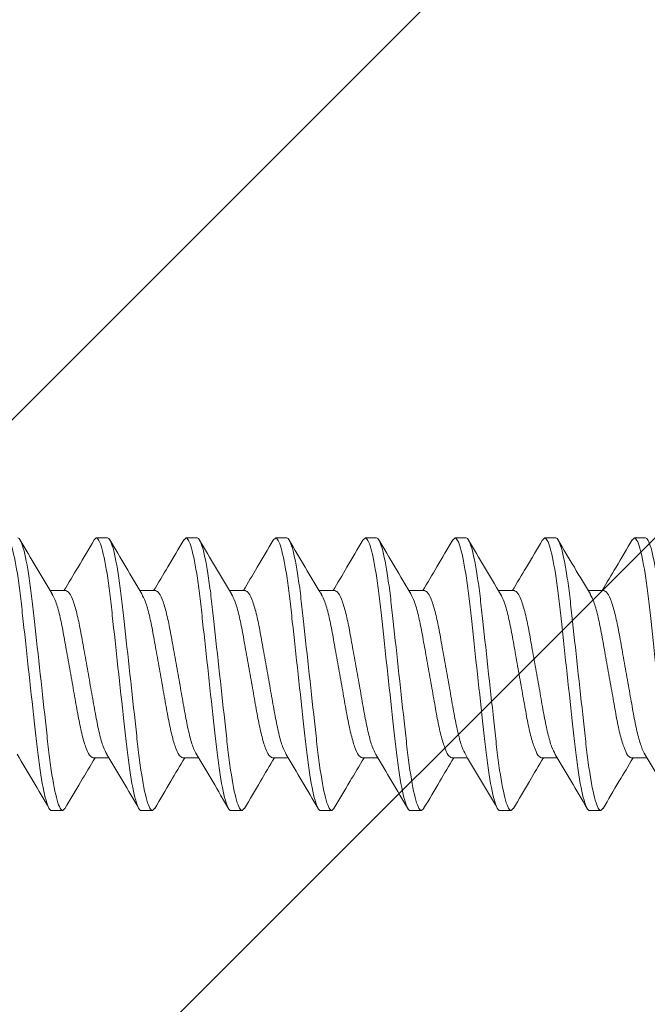
# Model space of a CAD drawing. Units: inches. Extents: x -26 to 23.8, y 43.1 to 66.
# Drawn here: x 12.1 to 12.5, y 57.8 to 58.5 of the extents above; entities that cross this region are included whole.
import ezdxf

# ---------------------------------------------------------------- set-up
doc = ezdxf.new("R2010")
doc.units = ezdxf.units.IN
doc.header["$MEASUREMENT"] = 0
for name, color, linetype, lineweight in [('Dim - Thin', 1, 'Continuous', 5), ('FASTENERS', 4, 'Continuous', 13), ('Hatch - Medium', 5, 'Continuous', 9), ('Object - Regular', 250, 'Continuous', 15)]:
    doc.layers.add(name, color=color, linetype=linetype, lineweight=lineweight)
doc.styles.add('ARCHITXT', font='arial-narrow_[allfont.net].ttf')
doc.dimstyles.new('002', dxfattribs={"dimscale": 2, "dimtxt": 0.125, "dimasz": 0.05, "dimexe": 0.1, "dimexo": 0.05, "dimgap": 0.05, "dimtad": 1, "dimdec": 4, "dimzin": 3, "dimdsep": 46, "dimlunit": 4, "dimtxsty": 'ARCHITXT', "dimblk1": 'ARCHTICK', "dimblk2": 'ARCHTICK', "dimsah": 1, "dimcen": 0.05, "dimdle": 0.05, "dimclrd": 256, "dimclre": 256, "dimclrt": 256, "dimadec": 0, "dimazin": 0, "dimtfac": 0.7, "dimtdec": 4, "dimtofl": 0, "dimtmove": 0, "dimatfit": 3, "dimldrblk": 'ARCHTICK', "dimfxl": 1, "dimtfillclr": 7, "dimfrac": 1, "dimtolj": 1, "dimtzin": 0, "dimarcsym": 0})

# ---------------------------------------------------------------- blocks, each defined once
blk = doc.blocks.new('10-16 x 1.50 3Point')
at = {"layer": 'FASTENERS'}
for p, q in [((0.4336, 0.095), (0.43197, 0.09343)), ((0.4336, 0.095), (0.4414, 0.095)), ((0.4961, 0.095), (0.49458, 0.09354)), ((0.4961, 0.095), (0.5039, 0.095)), ((0.5586, 0.095), (0.55691, 0.09338)), ((0.5586, 0.095), (0.5664, 0.095)), ((0.6211, 0.095), (0.61943, 0.09339)), ((0.6211, 0.095), (0.6289, 0.095)), ((0.6836, 0.095), (0.68206, 0.09352)), ((0.6836, 0.095), (0.6914, 0.095)), ((0.7461, 0.095), (0.74446, 0.09343)), ((0.7461, 0.095), (0.7539, 0.095)), ((0.8086, 0.095), (0.80703, 0.09349)), ((0.8086, 0.095), (0.8164, 0.095)), ((0.4124, 0.05828), (0.40144, 0.05828)), ((0.4749, 0.05828), (0.46394, 0.05828)), ((0.5374, 0.05828), (0.52644, 0.05828)), ((0.5999, 0.05828), (0.58894, 0.05828)), ((0.6624, 0.05828), (0.65144, 0.05828)), ((0.7249, 0.05828), (0.71394, 0.05828)), ((0.7874, 0.05828), (0.77644, 0.05828)), ((0.43135, -0.05828), (0.44231, -0.05828)), ((0.49385, -0.05828), (0.50481, -0.05828)), ((0.55635, -0.05828), (0.56731, -0.05828)), ((0.61885, -0.05828), (0.62981, -0.05828)), ((0.68135, -0.05828), (0.69231, -0.05828)), ((0.74385, -0.05828), (0.75481, -0.05828)), ((0.80635, -0.05828), (0.81731, -0.05828)), ((0.41015, -0.095), (0.40235, -0.095)), ((0.4117, -0.09351), (0.41015, -0.095)), ((0.47265, -0.095), (0.46485, -0.095)), ((0.47432, -0.0934), (0.47265, -0.095)), ((0.53515, -0.095), (0.52735, -0.095)), ((0.53679, -0.09343), (0.53515, -0.095)), ((0.59765, -0.095), (0.58985, -0.095)), ((0.59923, -0.09348), (0.59765, -0.095)), ((0.66015, -0.095), (0.65235, -0.095)), ((0.66174, -0.09347), (0.66015, -0.095)), ((0.72265, -0.095), (0.71485, -0.095)), ((0.72428, -0.09343), (0.72265, -0.095)), ((0.78515, -0.095), (0.77735, -0.095)), ((0.78676, -0.09345), (0.78515, -0.095))]:
    blk.add_line(p, q, dxfattribs=at)
for points, knots in [([(0.40235, -0.095), (0.40122, -0.095), (0.39991, -0.09269), (0.39715, -0.08306), (0.39572, -0.07575), (0.39374, -0.06243), (0.3931, -0.05761), (0.39192, -0.04756), (0.39137, -0.04234), (0.38951, -0.02542), (0.38812, -0.01273), (0.38533, 0.01273), (0.38394, 0.02542), (0.38208, 0.04234), (0.38153, 0.04756), (0.38035, 0.05761), (0.37971, 0.06243), (0.37773, 0.07575), (0.3763, 0.08306), (0.37354, 0.09269), (0.37223, 0.095), (0.3711, 0.095)], [0, 0, 0, 0, 0.125, 0.125, 0.25, 0.25, 0.3125, 0.3125, 0.375, 0.375, 0.5, 0.5, 0.625, 0.625, 0.6875, 0.6875, 0.75, 0.75, 0.875, 0.875, 1, 1, 1, 1]), ([(0.41015, -0.095), (0.40902, -0.095), (0.40771, -0.09269), (0.40495, -0.08306), (0.40352, -0.07575), (0.40154, -0.06243), (0.4009, -0.05761), (0.39972, -0.04756), (0.39917, -0.04234), (0.39731, -0.02542), (0.39592, -0.01273), (0.39313, 0.01273), (0.39174, 0.02542), (0.38988, 0.04234), (0.38933, 0.04756), (0.38815, 0.05761), (0.38751, 0.06243), (0.38553, 0.07575), (0.3841, 0.08306), (0.38134, 0.09269), (0.38003, 0.095), (0.3789, 0.095)], [0, 0, 0, 0, 0.125, 0.125, 0.25, 0.25, 0.3125, 0.3125, 0.375, 0.375, 0.5, 0.5, 0.625, 0.625, 0.6875, 0.6875, 0.75, 0.75, 0.875, 0.875, 1, 1, 1, 1]), ([(0.40274, 0.05609), (0.39904, 0.06228), (0.39161, 0.0747), (0.38427, 0.08722), (0.38058, 0.0935)], [0, 0, 0, 0, 0.498383, 1, 1, 1, 1]), ([(0.43198, 0.09359), (0.42828, 0.08729), (0.42135, 0.07549), (0.41433, 0.06375), (0.41106, 0.05828)], [0, 0, 0, 0, 0.534042, 1, 1, 1, 1]), ([(0.46485, -0.095), (0.46372, -0.095), (0.46241, -0.09269), (0.45965, -0.08306), (0.45822, -0.07575), (0.45624, -0.06243), (0.4556, -0.05761), (0.45442, -0.04756), (0.45387, -0.04234), (0.45201, -0.02542), (0.45062, -0.01273), (0.44783, 0.01273), (0.44644, 0.02542), (0.44458, 0.04234), (0.44403, 0.04756), (0.44285, 0.05761), (0.44221, 0.06243), (0.44023, 0.07575), (0.4388, 0.08306), (0.43604, 0.09269), (0.43473, 0.095), (0.4336, 0.095)], [0, 0, 0, 0, 0.125, 0.125, 0.25, 0.25, 0.3125, 0.3125, 0.375, 0.375, 0.5, 0.5, 0.625, 0.625, 0.6875, 0.6875, 0.75, 0.75, 0.875, 0.875, 1, 1, 1, 1]), ([(0.47265, -0.095), (0.47152, -0.095), (0.47021, -0.09269), (0.46745, -0.08306), (0.46602, -0.07575), (0.46404, -0.06243), (0.4634, -0.05761), (0.46222, -0.04756), (0.46167, -0.04234), (0.45981, -0.02542), (0.45842, -0.01273), (0.45563, 0.01273), (0.45424, 0.02542), (0.45238, 0.04234), (0.45183, 0.04756), (0.45065, 0.05761), (0.45001, 0.06243), (0.44803, 0.07575), (0.4466, 0.08306), (0.44384, 0.09269), (0.44253, 0.095), (0.4414, 0.095)], [0, 0, 0, 0, 0.125, 0.125, 0.25, 0.25, 0.3125, 0.3125, 0.375, 0.375, 0.5, 0.5, 0.625, 0.625, 0.6875, 0.6875, 0.75, 0.75, 0.875, 0.875, 1, 1, 1, 1]), ([(0.46529, 0.05601), (0.46155, 0.06227), (0.45402, 0.07486), (0.44662, 0.08746), (0.4429, 0.09379)], [0, 0, 0, 0, 0.497562, 1, 1, 1, 1]), ([(0.49459, 0.09378), (0.49087, 0.08744), (0.48392, 0.0756), (0.47685, 0.06378), (0.47356, 0.05828)], [0, 0, 0, 0, 0.53505, 1, 1, 1, 1]), ([(0.52735, -0.095), (0.52622, -0.095), (0.52491, -0.09269), (0.52215, -0.08306), (0.52072, -0.07575), (0.51874, -0.06243), (0.5181, -0.05761), (0.51692, -0.04756), (0.51637, -0.04234), (0.51451, -0.02542), (0.51312, -0.01273), (0.51033, 0.01273), (0.50894, 0.02542), (0.50708, 0.04234), (0.50653, 0.04756), (0.50535, 0.05761), (0.50471, 0.06243), (0.50273, 0.07575), (0.5013, 0.08306), (0.49854, 0.09269), (0.49723, 0.095), (0.4961, 0.095)], [0, 0, 0, 0, 0.125, 0.125, 0.25, 0.25, 0.3125, 0.3125, 0.375, 0.375, 0.5, 0.5, 0.625, 0.625, 0.6875, 0.6875, 0.75, 0.75, 0.875, 0.875, 1, 1, 1, 1]), ([(0.53515, -0.095), (0.53402, -0.095), (0.53271, -0.09269), (0.52995, -0.08306), (0.52852, -0.07575), (0.52654, -0.06243), (0.5259, -0.05761), (0.52472, -0.04756), (0.52417, -0.04234), (0.52231, -0.02542), (0.52092, -0.01273), (0.51813, 0.01273), (0.51674, 0.02542), (0.51488, 0.04234), (0.51433, 0.04756), (0.51315, 0.05761), (0.51251, 0.06243), (0.51053, 0.07575), (0.5091, 0.08306), (0.50634, 0.09269), (0.50503, 0.095), (0.5039, 0.095)], [0, 0, 0, 0, 0.125, 0.125, 0.25, 0.25, 0.3125, 0.3125, 0.375, 0.375, 0.5, 0.5, 0.625, 0.625, 0.6875, 0.6875, 0.75, 0.75, 0.875, 0.875, 1, 1, 1, 1]), ([(0.52784, 0.05595), (0.52411, 0.06217), (0.51663, 0.07466), (0.50926, 0.08723), (0.50555, 0.09354)], [0, 0, 0, 0, 0.497981, 1, 1, 1, 1]), ([(0.55692, 0.0935), (0.55321, 0.08717), (0.54631, 0.0754), (0.5393, 0.06369), (0.53606, 0.05828)], [0, 0, 0, 0, 0.537625, 1, 1, 1, 1]), ([(0.58985, -0.095), (0.58872, -0.095), (0.58741, -0.09269), (0.58465, -0.08306), (0.58322, -0.07575), (0.58124, -0.06243), (0.5806, -0.05761), (0.57942, -0.04756), (0.57887, -0.04234), (0.57701, -0.02542), (0.57562, -0.01273), (0.57283, 0.01273), (0.57144, 0.02542), (0.56958, 0.04234), (0.56903, 0.04756), (0.56785, 0.05761), (0.56721, 0.06243), (0.56523, 0.07575), (0.5638, 0.08306), (0.56104, 0.09269), (0.55973, 0.095), (0.5586, 0.095)], [0, 0, 0, 0, 0.125, 0.125, 0.25, 0.25, 0.3125, 0.3125, 0.375, 0.375, 0.5, 0.5, 0.625, 0.625, 0.6875, 0.6875, 0.75, 0.75, 0.875, 0.875, 1, 1, 1, 1]), ([(0.59765, -0.095), (0.59652, -0.095), (0.59521, -0.09269), (0.59245, -0.08306), (0.59102, -0.07575), (0.58904, -0.06243), (0.5884, -0.05761), (0.58722, -0.04756), (0.58667, -0.04234), (0.58481, -0.02542), (0.58342, -0.01273), (0.58063, 0.01273), (0.57924, 0.02542), (0.57738, 0.04234), (0.57683, 0.04756), (0.57565, 0.05761), (0.57501, 0.06243), (0.57303, 0.07575), (0.5716, 0.08306), (0.56884, 0.09269), (0.56753, 0.095), (0.5664, 0.095)], [0, 0, 0, 0, 0.125, 0.125, 0.25, 0.25, 0.3125, 0.3125, 0.375, 0.375, 0.5, 0.5, 0.625, 0.625, 0.6875, 0.6875, 0.75, 0.75, 0.875, 0.875, 1, 1, 1, 1]), ([(0.59042, 0.05581), (0.58668, 0.06205), (0.57918, 0.07457), (0.57179, 0.08717), (0.56808, 0.0935)], [0, 0, 0, 0, 0.497788, 1, 1, 1, 1]), ([(0.61943, 0.09352), (0.61573, 0.0872), (0.60882, 0.07542), (0.6018, 0.06371), (0.59856, 0.05828)], [0, 0, 0, 0, 0.536576, 1, 1, 1, 1]), ([(0.65235, -0.095), (0.65122, -0.095), (0.64991, -0.09269), (0.64715, -0.08306), (0.64572, -0.07575), (0.64374, -0.06243), (0.6431, -0.05761), (0.64192, -0.04756), (0.64137, -0.04234), (0.63951, -0.02542), (0.63812, -0.01273), (0.63533, 0.01273), (0.63394, 0.02542), (0.63208, 0.04234), (0.63153, 0.04756), (0.63035, 0.05761), (0.62971, 0.06243), (0.62773, 0.07575), (0.6263, 0.08306), (0.62354, 0.09269), (0.62223, 0.095), (0.6211, 0.095)], [0, 0, 0, 0, 0.125, 0.125, 0.25, 0.25, 0.3125, 0.3125, 0.375, 0.375, 0.5, 0.5, 0.625, 0.625, 0.6875, 0.6875, 0.75, 0.75, 0.875, 0.875, 1, 1, 1, 1]), ([(0.66015, -0.095), (0.65902, -0.095), (0.65771, -0.09269), (0.65495, -0.08306), (0.65352, -0.07575), (0.65154, -0.06243), (0.6509, -0.05761), (0.64972, -0.04756), (0.64917, -0.04234), (0.64731, -0.02542), (0.64592, -0.01273), (0.64313, 0.01273), (0.64174, 0.02542), (0.63988, 0.04234), (0.63933, 0.04756), (0.63815, 0.05761), (0.63751, 0.06243), (0.63553, 0.07575), (0.6341, 0.08306), (0.63134, 0.09269), (0.63003, 0.095), (0.6289, 0.095)], [0, 0, 0, 0, 0.125, 0.125, 0.25, 0.25, 0.3125, 0.3125, 0.375, 0.375, 0.5, 0.5, 0.625, 0.625, 0.6875, 0.6875, 0.75, 0.75, 0.875, 0.875, 1, 1, 1, 1]), ([(0.65277, 0.05606), (0.64902, 0.06231), (0.64151, 0.07489), (0.63411, 0.08748), (0.63039, 0.0938)], [0, 0, 0, 0, 0.497645, 1, 1, 1, 1]), ([(0.68208, 0.09376), (0.67838, 0.08745), (0.67142, 0.07561), (0.66437, 0.0638), (0.66106, 0.05828)], [0, 0, 0, 0, 0.531879, 1, 1, 1, 1]), ([(0.71485, -0.095), (0.71372, -0.095), (0.71241, -0.09269), (0.70965, -0.08306), (0.70822, -0.07575), (0.70624, -0.06243), (0.7056, -0.05761), (0.70442, -0.04756), (0.70387, -0.04234), (0.70201, -0.02542), (0.70062, -0.01273), (0.69783, 0.01273), (0.69644, 0.02542), (0.69458, 0.04234), (0.69403, 0.04756), (0.69285, 0.05761), (0.69221, 0.06243), (0.69023, 0.07575), (0.6888, 0.08306), (0.68604, 0.09269), (0.68473, 0.095), (0.6836, 0.095)], [0, 0, 0, 0, 0.125, 0.125, 0.25, 0.25, 0.3125, 0.3125, 0.375, 0.375, 0.5, 0.5, 0.625, 0.625, 0.6875, 0.6875, 0.75, 0.75, 0.875, 0.875, 1, 1, 1, 1]), ([(0.72265, -0.095), (0.72152, -0.095), (0.72021, -0.09269), (0.71745, -0.08306), (0.71602, -0.07575), (0.71404, -0.06243), (0.7134, -0.05761), (0.71222, -0.04756), (0.71167, -0.04234), (0.70981, -0.02542), (0.70842, -0.01273), (0.70563, 0.01273), (0.70424, 0.02542), (0.70238, 0.04234), (0.70183, 0.04756), (0.70065, 0.05761), (0.70001, 0.06243), (0.69803, 0.07575), (0.6966, 0.08306), (0.69384, 0.09269), (0.69253, 0.095), (0.6914, 0.095)], [0, 0, 0, 0, 0.125, 0.125, 0.25, 0.25, 0.3125, 0.3125, 0.375, 0.375, 0.5, 0.5, 0.625, 0.625, 0.6875, 0.6875, 0.75, 0.75, 0.875, 0.875, 1, 1, 1, 1]), ([(0.71536, 0.05592), (0.71163, 0.06214), (0.70414, 0.07464), (0.69677, 0.08722), (0.69306, 0.09353)], [0, 0, 0, 0, 0.497939, 1, 1, 1, 1]), ([(0.74447, 0.09359), (0.74076, 0.08726), (0.73384, 0.07547), (0.72681, 0.06373), (0.72356, 0.05828)], [0, 0, 0, 0, 0.536135, 1, 1, 1, 1]), ([(0.77735, -0.095), (0.77622, -0.095), (0.77491, -0.09269), (0.77215, -0.08306), (0.77072, -0.07575), (0.76874, -0.06243), (0.7681, -0.05761), (0.76692, -0.04756), (0.76637, -0.04234), (0.76451, -0.02542), (0.76312, -0.01273), (0.76033, 0.01273), (0.75894, 0.02542), (0.75708, 0.04234), (0.75653, 0.04756), (0.75535, 0.05761), (0.75471, 0.06243), (0.75273, 0.07575), (0.7513, 0.08306), (0.74854, 0.09269), (0.74723, 0.095), (0.7461, 0.095)], [0, 0, 0, 0, 0.125, 0.125, 0.25, 0.25, 0.3125, 0.3125, 0.375, 0.375, 0.5, 0.5, 0.625, 0.625, 0.6875, 0.6875, 0.75, 0.75, 0.875, 0.875, 1, 1, 1, 1]), ([(0.78515, -0.095), (0.78402, -0.095), (0.78271, -0.09269), (0.77995, -0.08306), (0.77852, -0.07575), (0.77654, -0.06243), (0.7759, -0.05761), (0.77472, -0.04756), (0.77417, -0.04234), (0.77231, -0.02542), (0.77092, -0.01273), (0.76813, 0.01273), (0.76674, 0.02542), (0.76488, 0.04234), (0.76433, 0.04756), (0.76315, 0.05761), (0.76251, 0.06243), (0.76053, 0.07575), (0.7591, 0.08306), (0.75634, 0.09269), (0.75503, 0.095), (0.7539, 0.095)], [0, 0, 0, 0, 0.125, 0.125, 0.25, 0.25, 0.3125, 0.3125, 0.375, 0.375, 0.5, 0.5, 0.625, 0.625, 0.6875, 0.6875, 0.75, 0.75, 0.875, 0.875, 1, 1, 1, 1]), ([(0.77793, 0.0558), (0.77419, 0.06204), (0.76668, 0.07457), (0.75929, 0.08717), (0.75558, 0.0935)], [0, 0, 0, 0, 0.497751, 1, 1, 1, 1]), ([(0.80704, 0.0937), (0.80331, 0.08735), (0.79638, 0.07553), (0.78932, 0.06374), (0.78605, 0.05828)], [0, 0, 0, 0, 0.537343, 1, 1, 1, 1]), ([(0.83985, -0.095), (0.83872, -0.095), (0.83741, -0.09269), (0.83465, -0.08306), (0.83322, -0.07575), (0.83124, -0.06243), (0.8306, -0.05761), (0.82942, -0.04756), (0.82887, -0.04234), (0.82701, -0.02542), (0.82562, -0.01273), (0.82283, 0.01273), (0.82144, 0.02542), (0.81958, 0.04234), (0.81903, 0.04756), (0.81785, 0.05761), (0.81721, 0.06243), (0.81523, 0.07575), (0.8138, 0.08306), (0.81104, 0.09269), (0.80973, 0.095), (0.8086, 0.095)], [0, 0, 0, 0, 0.125, 0.125, 0.25, 0.25, 0.3125, 0.3125, 0.375, 0.375, 0.5, 0.5, 0.625, 0.625, 0.6875, 0.6875, 0.75, 0.75, 0.875, 0.875, 1, 1, 1, 1]), ([(0.84765, -0.095), (0.84652, -0.095), (0.84521, -0.09269), (0.84245, -0.08306), (0.84102, -0.07575), (0.83904, -0.06243), (0.8384, -0.05761), (0.83722, -0.04756), (0.83667, -0.04234), (0.83481, -0.02542), (0.83342, -0.01273), (0.83063, 0.01273), (0.82924, 0.02542), (0.82738, 0.04234), (0.82683, 0.04756), (0.82565, 0.05761), (0.82501, 0.06243), (0.82303, 0.07575), (0.8216, 0.08306), (0.81884, 0.09269), (0.81753, 0.095), (0.8164, 0.095)], [0, 0, 0, 0, 0.125, 0.125, 0.25, 0.25, 0.3125, 0.3125, 0.375, 0.375, 0.5, 0.5, 0.625, 0.625, 0.6875, 0.6875, 0.75, 0.75, 0.875, 0.875, 1, 1, 1, 1]), ([(0.40269, 0.05609), (0.40356, 0.05446), (0.40534, 0.05112), (0.40807, 0.04158), (0.41052, 0.02948), (0.41297, 0.01533), (0.41572, 0), (0.41848, -0.01533), (0.42093, -0.02946), (0.42339, -0.04164), (0.42614, -0.05102), (0.4289, -0.05714), (0.43054, -0.05791), (0.43135, -0.05828)], [0, 0, 0, 0, 0.088571, 0.181386, 0.270857, 0.360328, 0.453143, 0.545958, 0.635429, 0.7249, 0.817714, 0.910529, 1, 1, 1, 1]), ([(0.44089, -0.05574), (0.44008, -0.0542), (0.43836, -0.05095), (0.43568, -0.04157), (0.43323, -0.02948), (0.43078, -0.01533), (0.42803, 0), (0.42527, 0.01533), (0.42282, 0.02946), (0.42036, 0.04164), (0.41761, 0.05102), (0.41485, 0.05714), (0.41321, 0.05791), (0.4124, 0.05828)], [0, 0, 0, 0, 0.083426, 0.176765, 0.266741, 0.356717, 0.450056, 0.543395, 0.633371, 0.723346, 0.816685, 0.910024, 1, 1, 1, 1]), ([(0.46524, 0.05599), (0.46609, 0.05439), (0.46785, 0.05107), (0.47057, 0.04158), (0.47302, 0.02948), (0.47547, 0.01533), (0.47822, 0), (0.48098, -0.01533), (0.48343, -0.02946), (0.48589, -0.04164), (0.48864, -0.05102), (0.4914, -0.05714), (0.49304, -0.05791), (0.49385, -0.05828)], [0, 0, 0, 0, 0.087096, 0.180061, 0.269676, 0.359292, 0.452257, 0.545222, 0.634838, 0.724454, 0.817419, 0.910384, 1, 1, 1, 1]), ([(0.50363, -0.05624), (0.50274, -0.05457), (0.50093, -0.05119), (0.49818, -0.04158), (0.49573, -0.02948), (0.49328, -0.01533), (0.49053, 0), (0.48777, 0.01533), (0.48532, 0.02946), (0.48286, 0.04164), (0.48011, 0.05102), (0.47735, 0.05714), (0.47571, 0.05791), (0.4749, 0.05828)], [0, 0, 0, 0, 0.090664, 0.183266, 0.272531, 0.361797, 0.454399, 0.547, 0.636266, 0.725531, 0.818133, 0.910734, 1, 1, 1, 1]), ([(0.52779, 0.05589), (0.52862, 0.05432), (0.53037, 0.05102), (0.53307, 0.04158), (0.53552, 0.02948), (0.53797, 0.01533), (0.54072, 0), (0.54348, -0.01533), (0.54593, -0.02946), (0.54839, -0.04164), (0.55114, -0.05102), (0.5539, -0.05714), (0.55554, -0.05791), (0.55635, -0.05828)], [0, 0, 0, 0, 0.085669, 0.178779, 0.268535, 0.358291, 0.451401, 0.544512, 0.634267, 0.724023, 0.817134, 0.910244, 1, 1, 1, 1]), ([(0.56599, -0.05595), (0.56515, -0.05436), (0.56339, -0.05105), (0.56068, -0.04158), (0.55823, -0.02948), (0.55578, -0.01533), (0.55303, 0), (0.55027, 0.01533), (0.54782, 0.02946), (0.54536, 0.04164), (0.54261, 0.05102), (0.53985, 0.05714), (0.53821, 0.05791), (0.5374, 0.05828)], [0, 0, 0, 0, 0.086555, 0.179575, 0.269244, 0.358913, 0.451933, 0.544953, 0.634622, 0.724291, 0.817311, 0.910331, 1, 1, 1, 1]), ([(0.59037, 0.05571), (0.59118, 0.05418), (0.5929, 0.05094), (0.59557, 0.04157), (0.59802, 0.02948), (0.60047, 0.01533), (0.60322, 0), (0.60598, -0.01533), (0.60843, -0.02946), (0.61089, -0.04164), (0.61364, -0.05102), (0.6164, -0.05714), (0.61804, -0.05791), (0.61885, -0.05828)], [0, 0, 0, 0, 0.082991, 0.176374, 0.266393, 0.356411, 0.449794, 0.543178, 0.633196, 0.723215, 0.816598, 0.909981, 1, 1, 1, 1]), ([(0.62844, -0.05584), (0.62761, -0.05428), (0.62587, -0.051), (0.62318, -0.04157), (0.62073, -0.02948), (0.61828, -0.01533), (0.61553, 0), (0.61277, 0.01533), (0.61032, 0.02946), (0.60786, 0.04164), (0.60511, 0.05102), (0.60235, 0.05714), (0.60071, 0.05791), (0.5999, 0.05828)], [0, 0, 0, 0, 0.084953, 0.178137, 0.267963, 0.357789, 0.450972, 0.544155, 0.633981, 0.723807, 0.816991, 0.910174, 1, 1, 1, 1]), ([(0.65271, 0.05605), (0.65357, 0.05443), (0.65534, 0.0511), (0.65807, 0.04158), (0.66052, 0.02948), (0.66297, 0.01533), (0.66572, 0), (0.66848, -0.01533), (0.67093, -0.02946), (0.67339, -0.04164), (0.67614, -0.05102), (0.6789, -0.05714), (0.68054, -0.05791), (0.68135, -0.05828)], [0, 0, 0, 0, 0.087998, 0.180871, 0.270398, 0.359926, 0.452799, 0.545672, 0.635199, 0.724726, 0.8176, 0.910473, 1, 1, 1, 1]), ([(0.69106, -0.05609), (0.69019, -0.05446), (0.68841, -0.05112), (0.68568, -0.04158), (0.68323, -0.02948), (0.68078, -0.01533), (0.67803, 0), (0.67527, 0.01533), (0.67282, 0.02946), (0.67036, 0.04164), (0.66761, 0.05102), (0.66485, 0.05714), (0.66321, 0.05791), (0.6624, 0.05828)], [0, 0, 0, 0, 0.088575, 0.18139, 0.27086, 0.360331, 0.453145, 0.54596, 0.63543, 0.724901, 0.817715, 0.910529, 1, 1, 1, 1]), ([(0.71531, 0.05585), (0.71614, 0.05428), (0.71788, 0.051), (0.72057, 0.04157), (0.72302, 0.02948), (0.72547, 0.01533), (0.72822, 0), (0.73098, -0.01533), (0.73343, -0.02946), (0.73589, -0.04164), (0.73864, -0.05102), (0.7414, -0.05714), (0.74304, -0.05791), (0.74385, -0.05828)], [0, 0, 0, 0, 0.085036, 0.17821, 0.268028, 0.357846, 0.451021, 0.544196, 0.634014, 0.723832, 0.817007, 0.910182, 1, 1, 1, 1]), ([(0.75344, -0.05585), (0.75261, -0.05428), (0.75087, -0.051), (0.74818, -0.04157), (0.74573, -0.02948), (0.74328, -0.01533), (0.74053, 0), (0.73777, 0.01533), (0.73532, 0.02946), (0.73286, 0.04164), (0.73011, 0.05102), (0.72735, 0.05714), (0.72571, 0.05791), (0.7249, 0.05828)], [0, 0, 0, 0, 0.084997, 0.178176, 0.267998, 0.35782, 0.450998, 0.544177, 0.633999, 0.723821, 0.816999, 0.910178, 1, 1, 1, 1]), ([(0.77788, 0.05569), (0.77868, 0.05417), (0.7804, 0.05093), (0.78307, 0.04157), (0.78552, 0.02948), (0.78797, 0.01533), (0.79072, 0), (0.79348, -0.01533), (0.79593, -0.02946), (0.79839, -0.04164), (0.80114, -0.05102), (0.8039, -0.05714), (0.80554, -0.05791), (0.80635, -0.05828)], [0, 0, 0, 0, 0.082788, 0.176192, 0.266231, 0.356269, 0.449673, 0.543077, 0.633115, 0.723154, 0.816558, 0.909961, 1, 1, 1, 1]), ([(0.81609, -0.05615), (0.81521, -0.05451), (0.81342, -0.05115), (0.81068, -0.04158), (0.80823, -0.02948), (0.80578, -0.01533), (0.80303, 0), (0.80027, 0.01533), (0.79782, 0.02946), (0.79536, 0.04164), (0.79261, 0.05102), (0.78985, 0.05714), (0.78821, 0.05791), (0.7874, 0.05828)], [0, 0, 0, 0, 0.089418, 0.182147, 0.271535, 0.360922, 0.453651, 0.54638, 0.635767, 0.725155, 0.817884, 0.910612, 1, 1, 1, 1]), ([(0.37832, -0.0558), (0.38206, -0.06204), (0.38957, -0.07458), (0.39697, -0.08719), (0.40068, -0.09352)], [0, 0, 0, 0, 0.497719, 1, 1, 1, 1]), ([(0.41169, -0.09373), (0.41539, -0.08743), (0.42234, -0.07559), (0.42938, -0.0638), (0.43268, -0.05828)], [0, 0, 0, 0, 0.531384, 1, 1, 1, 1]), ([(0.44084, -0.05583), (0.44458, -0.06207), (0.45208, -0.07459), (0.45946, -0.08718), (0.46317, -0.0935)], [0, 0, 0, 0, 0.497825, 1, 1, 1, 1]), ([(0.47431, -0.09354), (0.47802, -0.0872), (0.48493, -0.07542), (0.49195, -0.0637), (0.49519, -0.05828)], [0, 0, 0, 0, 0.537563, 1, 1, 1, 1]), ([(0.50357, -0.05619), (0.50728, -0.0624), (0.51474, -0.07487), (0.5221, -0.08741), (0.52579, -0.0937)], [0, 0, 0, 0, 0.498188, 1, 1, 1, 1]), ([(0.53678, -0.09358), (0.54049, -0.08726), (0.54741, -0.07547), (0.55444, -0.06373), (0.55769, -0.05828)], [0, 0, 0, 0, 0.53613, 1, 1, 1, 1]), ([(0.56594, -0.05599), (0.56967, -0.06222), (0.57715, -0.07473), (0.58453, -0.0873), (0.58824, -0.09361)], [0, 0, 0, 0, 0.497935, 1, 1, 1, 1]), ([(0.59922, -0.09368), (0.60291, -0.0874), (0.60986, -0.07556), (0.61689, -0.0638), (0.62018, -0.05828)], [0, 0, 0, 0, 0.531225, 1, 1, 1, 1]), ([(0.62839, -0.05591), (0.63214, -0.06218), (0.63968, -0.07478), (0.64709, -0.0874), (0.65082, -0.09374)], [0, 0, 0, 0, 0.497441, 1, 1, 1, 1]), ([(0.66173, -0.09366), (0.66546, -0.08731), (0.67238, -0.07551), (0.67944, -0.06373), (0.6827, -0.05828)], [0, 0, 0, 0, 0.53783, 1, 1, 1, 1]), ([(0.69101, -0.0561), (0.69471, -0.06228), (0.70214, -0.0747), (0.70948, -0.08722), (0.71317, -0.0935)], [0, 0, 0, 0, 0.498383, 1, 1, 1, 1]), ([(0.72427, -0.09359), (0.72798, -0.08728), (0.7349, -0.07548), (0.74193, -0.06374), (0.74519, -0.05828)], [0, 0, 0, 0, 0.535261, 1, 1, 1, 1]), ([(0.75339, -0.05591), (0.75712, -0.06214), (0.76461, -0.07464), (0.77198, -0.08722), (0.77569, -0.09353)], [0, 0, 0, 0, 0.497935, 1, 1, 1, 1]), ([(0.78675, -0.09363), (0.79044, -0.08735), (0.79738, -0.07553), (0.8044, -0.06379), (0.80768, -0.05828)], [0, 0, 0, 0, 0.531211, 1, 1, 1, 1]), ([(0.81603, -0.05613), (0.81976, -0.06237), (0.82726, -0.0749), (0.83464, -0.08747), (0.83835, -0.09379)], [0, 0, 0, 0, 0.497848, 1, 1, 1, 1])]:
    blk.add_open_spline(points, degree=3, knots=knots, dxfattribs=at)
blk = doc.blocks.new('_ArchTick')
at = {"color": 0, "linetype": 'ByBlock', "const_width": 0.15}
blk.add_lwpolyline([(-0.5, -0.5), (0.5, 0.5)], dxfattribs=at)
blk = doc.blocks.new('*D101')
at = {"layer": 'Defpoints', "color": 0, "transparency": 16777216}
for p in [(11.83397, 59.03222), (14.00612, 59.03222), (11.83397, 57.01595)]:
    blk.add_point(p, dxfattribs=at)
at = {"layer": 'Dim - Thin', "lineweight": -2, "transparency": 16777216}
for p, q in [((14.00612, 56.91595), (14.00612, 59.13222)), ((11.93397, 59.03222), (14.20612, 59.03222)), ((11.93397, 57.01595), (14.20612, 57.01595))]:
    blk.add_line(p, q, dxfattribs=at)
at = {"layer": 'Dim - Thin', "lineweight": -2, "transparency": 16777216, "xscale": 0.1, "yscale": 0.1, "zscale": 0.1}
for p, rotation in [((14.00612, 59.03222), 90), ((14.00612, 57.01595), 270)]:
    blk.add_blockref('_ArchTick', p, dxfattribs=dict(at, rotation=rotation))
at = {"layer": 'Dim - Thin', "transparency": 16777216, "insert": (13.78061, 58.02408), "char_height": 0.25, "attachment_point": 5, "rotation": 90, "style": 'ARCHITXT'}
blk.add_mtext('\\A1;2"', dxfattribs=at)

msp = doc.modelspace()

# ---------------------------------------------------------------- hatches: boundary and pattern name
at = {"layer": 'Hatch - Medium'}
h = msp.add_hatch(dxfattribs=at)
h.set_pattern_fill('ANSI31', color=256, scale=3, style=0)
h.set_pattern_definition([(45, (11.03566, 44.4133), (-0.265165, 0.265165), [])])
edge = h.paths.add_edge_path()
edge.add_line((13.12684, 65.9634), (13.12684, 65.53341))
edge.add_line((13.12684, 65.53341), (11.86281, 65.53341))
edge.add_line((11.86281, 65.53341), (11.86281, 61.43956))
edge.add_line((11.86281, 61.43956), (11.88848, 61.43956))
edge.add_line((11.88848, 61.43956), (11.90029, 61.4609))
edge.add_line((11.90029, 61.4609), (11.9121, 61.43956))
edge.add_line((11.9121, 61.43956), (11.95688, 61.43956))
edge.add_line((11.95688, 61.43956), (11.96869, 61.4609))
edge.add_line((11.96869, 61.4609), (11.9805, 61.43956))
edge.add_line((11.9805, 61.43956), (12.02528, 61.43956))
edge.add_line((12.02528, 61.43956), (12.03709, 61.4609))
edge.add_line((12.03709, 61.4609), (12.0489, 61.43956))
edge.add_line((12.0489, 61.43956), (12.09368, 61.43956))
edge.add_line((12.09368, 61.43956), (12.10549, 61.4609))
edge.add_line((12.10549, 61.4609), (12.11731, 61.43956))
edge.add_line((12.11731, 61.43956), (12.16208, 61.43956))
edge.add_line((12.16208, 61.43956), (12.17389, 61.4609))
edge.add_line((12.17389, 61.4609), (12.18571, 61.43956))
edge.add_line((12.18571, 61.43956), (12.23048, 61.43956))
edge.add_line((12.23048, 61.43956), (12.24229, 61.4609))
edge.add_line((12.24229, 61.4609), (12.25411, 61.43956))
edge.add_line((12.25411, 61.43956), (12.29888, 61.43956))
edge.add_line((12.29888, 61.43956), (12.31069, 61.4609))
edge.add_line((12.31069, 61.4609), (12.32251, 61.43956))
edge.add_line((12.32251, 61.43956), (12.36728, 61.43956))
edge.add_line((12.36728, 61.43956), (12.37909, 61.4609))
edge.add_line((12.37909, 61.4609), (12.39091, 61.43956))
edge.add_line((12.39091, 61.43956), (12.43568, 61.43956))
edge.add_line((12.43568, 61.43956), (12.44749, 61.4609))
edge.add_line((12.44749, 61.4609), (12.45931, 61.43956))
edge.add_line((12.45931, 61.43956), (12.50408, 61.43956))
edge.add_line((12.50408, 61.43956), (12.51589, 61.4609))
edge.add_line((12.51589, 61.4609), (12.52771, 61.43956))
edge.add_line((12.52771, 61.43956), (12.57248, 61.43956))
edge.add_line((12.57248, 61.43956), (12.5843, 61.4609))
edge.add_line((12.5843, 61.4609), (12.59611, 61.43956))
edge.add_line((12.59611, 61.43956), (12.64088, 61.43956))
edge.add_line((12.64088, 61.43956), (12.6527, 61.4609))
edge.add_line((12.6527, 61.4609), (12.66451, 61.43956))
edge.add_line((12.66451, 61.43956), (12.70928, 61.43956))
edge.add_line((12.70928, 61.43956), (12.7211, 61.4609))
edge.add_line((12.7211, 61.4609), (12.73291, 61.43956))
edge.add_line((12.73291, 61.43956), (12.77768, 61.43956))
edge.add_line((12.77768, 61.43956), (12.7895, 61.4609))
edge.add_line((12.7895, 61.4609), (12.80131, 61.43956))
edge.add_line((12.80131, 61.43956), (12.84608, 61.43956))
edge.add_line((12.84608, 61.43956), (12.8579, 61.4609))
edge.add_line((12.8579, 61.4609), (12.86971, 61.43956))
edge.add_line((12.86971, 61.43956), (12.91448, 61.43956))
edge.add_line((12.91448, 61.43956), (12.9263, 61.4609))
edge.add_line((12.9263, 61.4609), (12.93811, 61.43956))
edge.add_line((12.93811, 61.43956), (12.98288, 61.43956))
edge.add_line((12.98288, 61.43956), (12.9947, 61.4609))
edge.add_line((12.9947, 61.4609), (13.00651, 61.43956))
edge.add_line((13.00651, 61.43956), (13.05129, 61.43956))
edge.add_line((13.05129, 61.43956), (13.0631, 61.4609))
edge.add_line((13.0631, 61.4609), (13.07491, 61.43956))
edge.add_line((13.07491, 61.43956), (13.11969, 61.43956))
edge.add_line((13.11969, 61.43956), (13.1315, 61.4609))
edge.add_line((13.1315, 61.4609), (13.14331, 61.43956))
edge.add_line((13.14331, 61.43956), (13.18809, 61.43956))
edge.add_line((13.18809, 61.43956), (13.1999, 61.4609))
edge.add_line((13.1999, 61.4609), (13.21171, 61.43956))
edge.add_line((13.21171, 61.43956), (13.21526, 61.43956))
edge.add_arc((13.21526, 61.16901), 0.27055, 80.9871, 90, ccw=False)
edge.add_line((13.25765, 61.43622), (13.2683, 61.4549))
edge.add_line((13.2683, 61.4549), (13.2826, 61.43105))
edge.add_arc((13.21526, 61.16901), 0.27055, 65.5566, 75.58715, ccw=False)
edge.add_line((13.32722, 61.41531), (13.3367, 61.43245))
edge.add_line((13.3367, 61.43245), (13.34835, 61.40456))
edge.add_arc((13.21526, 61.16901), 0.27055, 54.88202, 60.53258, ccw=False)
edge.add_arc((13.21526, 61.61162), 0.27055, 290.61291, 305.11798, ccw=False)
edge.add_line((13.31051, 61.35839), (13.3025, 61.33408))
edge.add_line((13.3025, 61.33408), (13.29044, 61.35172))
edge.add_arc((13.21526, 61.61162), 0.27055, 276.38087, 286.13333, ccw=False)
edge.add_line((13.24533, 61.34274), (13.2341, 61.31972))
edge.add_line((13.2341, 61.31972), (13.22229, 61.34107))
edge.add_line((13.22229, 61.34107), (13.17751, 61.34107))
edge.add_line((13.17751, 61.34107), (13.1657, 61.31972))
edge.add_line((13.1657, 61.31972), (13.15389, 61.34107))
edge.add_line((13.15389, 61.34107), (13.10911, 61.34107))
edge.add_line((13.10911, 61.34107), (13.0973, 61.31972))
edge.add_line((13.0973, 61.31972), (13.08549, 61.34107))
edge.add_line((13.08549, 61.34107), (13.04071, 61.34107))
edge.add_line((13.04071, 61.34107), (13.0289, 61.31972))
edge.add_line((13.0289, 61.31972), (13.01708, 61.34107))
edge.add_line((13.01708, 61.34107), (12.97231, 61.34107))
edge.add_line((12.97231, 61.34107), (12.9605, 61.31972))
edge.add_line((12.9605, 61.31972), (12.94868, 61.34107))
edge.add_line((12.94868, 61.34107), (12.90391, 61.34107))
edge.add_line((12.90391, 61.34107), (12.8921, 61.31972))
edge.add_line((12.8921, 61.31972), (12.88028, 61.34107))
edge.add_line((12.88028, 61.34107), (12.83551, 61.34107))
edge.add_line((12.83551, 61.34107), (12.8237, 61.31972))
edge.add_line((12.8237, 61.31972), (12.81188, 61.34107))
edge.add_line((12.81188, 61.34107), (12.76711, 61.34107))
edge.add_line((12.76711, 61.34107), (12.7553, 61.31972))
edge.add_line((12.7553, 61.31972), (12.74348, 61.34107))
edge.add_line((12.74348, 61.34107), (12.69871, 61.34107))
edge.add_line((12.69871, 61.34107), (12.6869, 61.31972))
edge.add_line((12.6869, 61.31972), (12.67508, 61.34107))
edge.add_line((12.67508, 61.34107), (12.63031, 61.34107))
edge.add_line((12.63031, 61.34107), (12.6185, 61.31972))
edge.add_line((12.6185, 61.31972), (12.60668, 61.34107))
edge.add_line((12.60668, 61.34107), (12.56191, 61.34107))
edge.add_line((12.56191, 61.34107), (12.55009, 61.31972))
edge.add_line((12.55009, 61.31972), (12.53828, 61.34107))
edge.add_line((12.53828, 61.34107), (12.49351, 61.34107))
edge.add_line((12.49351, 61.34107), (12.48169, 61.31972))
edge.add_line((12.48169, 61.31972), (12.46988, 61.34107))
edge.add_line((12.46988, 61.34107), (12.42511, 61.34107))
edge.add_line((12.42511, 61.34107), (12.41329, 61.31972))
edge.add_line((12.41329, 61.31972), (12.40148, 61.34107))
edge.add_line((12.40148, 61.34107), (12.35671, 61.34107))
edge.add_line((12.35671, 61.34107), (12.34489, 61.31972))
edge.add_line((12.34489, 61.31972), (12.33308, 61.34107))
edge.add_line((12.33308, 61.34107), (12.28831, 61.34107))
edge.add_line((12.28831, 61.34107), (12.27649, 61.31972))
edge.add_line((12.27649, 61.31972), (12.26468, 61.34107))
edge.add_line((12.26468, 61.34107), (12.21991, 61.34107))
edge.add_line((12.21991, 61.34107), (12.20809, 61.31972))
edge.add_line((12.20809, 61.31972), (12.19628, 61.34107))
edge.add_line((12.19628, 61.34107), (12.15151, 61.34107))
edge.add_line((12.15151, 61.34107), (12.13969, 61.31972))
edge.add_line((12.13969, 61.31972), (12.12788, 61.34107))
edge.add_line((12.12788, 61.34107), (12.08311, 61.34107))
edge.add_line((12.08311, 61.34107), (12.07129, 61.31972))
edge.add_line((12.07129, 61.31972), (12.05948, 61.34107))
edge.add_line((12.05948, 61.34107), (12.0147, 61.34107))
edge.add_line((12.0147, 61.34107), (12.00289, 61.31972))
edge.add_line((12.00289, 61.31972), (11.99108, 61.34107))
edge.add_line((11.99108, 61.34107), (11.9463, 61.34107))
edge.add_line((11.9463, 61.34107), (11.93449, 61.31972))
edge.add_line((11.93449, 61.31972), (11.92268, 61.34107))
edge.add_line((11.92268, 61.34107), (11.8779, 61.34107))
edge.add_line((11.8779, 61.34107), (11.86281, 61.31379))
edge.add_line((11.86281, 61.31379), (11.86281, 44.41329))
edge.add_line((11.86281, 44.41329), (14.86281, 44.41329))
edge.add_line((14.86281, 44.41329), (14.86281, 65.53341))
edge.add_line((14.86281, 65.53341), (13.67394, 65.53341))
edge.add_line((13.67394, 65.53341), (13.67394, 64.96643))
edge.add_line((13.67394, 64.96643), (13.12684, 65.9634))

# ---------------------------------------------------------------- block references
at = {"layer": 'Object - Regular', "linetype": 'Continuous'}
msp.add_blockref('10-16 x 1.50 3Point', (11.73203, 58.03505), dxfattribs=at)

# ---------------------------------------------------------------- dimensions: what is measured, and where the dimension line sits
at = {"layer": 'Dim - Thin'}
dim = msp.add_linear_dim(base=(14.00612, 59.03222), p1=(11.83397, 57.01595), p2=(11.83397, 59.03222), angle=90, dimstyle='002', dxfattribs=at)
dim.commit()
dim.dimension.update_dxf_attribs({"geometry": '*D101', "text_midpoint": (13.78061, 58.02408)})

doc.saveas('drawing.dxf')
